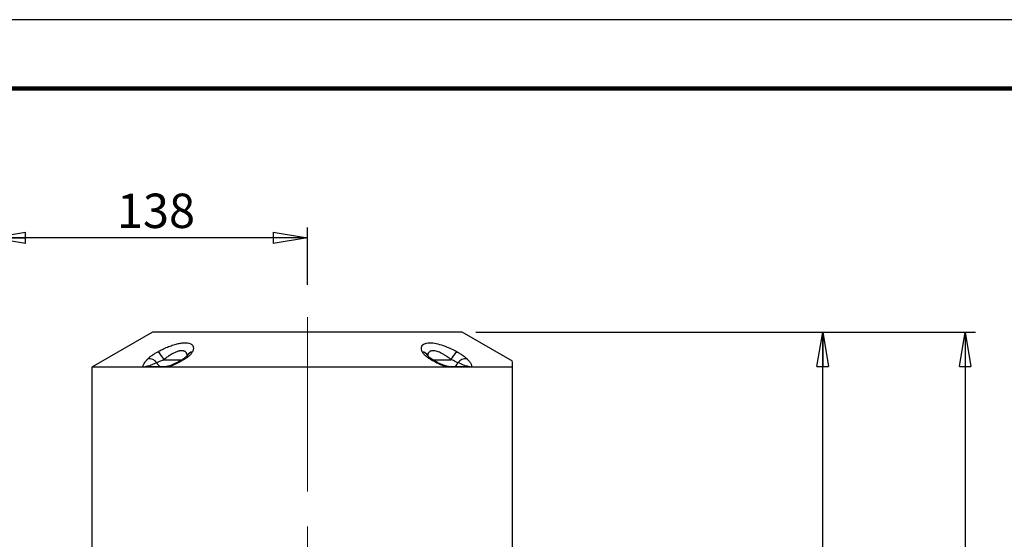
# Model space of a CAD drawing. Units: millimetres. Extents: x -4 to 213, y 0 to 297.
# Drawn here: x 37 to 109, y 259 to 297 of the extents above; entities that cross this region are included whole.
import ezdxf

# ---------------------------------------------------------------- set-up
doc = ezdxf.new("R2010")
doc.units = ezdxf.units.MM
doc.linetypes.add('CENTERX2', pattern=[20.32, 12.7, -2.54, 2.54, -2.54])
doc.layers.add('FORMAT', color=7, linetype='Continuous')
doc.styles.add('SLDTEXTSTYLE0', font='TXT', dxfattribs={"width": 0.605})
doc.dimstyles.new('SLDDIMSTYLE0', dxfattribs={"dimtxt": 2.5, "dimasz": 2.5, "dimexe": 0, "dimexo": 0.0625, "dimtad": 1, "dimlfac": 6, "dimrnd": 1e-09, "dimzin": 12, "dimdsep": 46, "dimtxsty": 'SLDTEXTSTYLE0', "dimblk1": 'CLOSED', "dimblk2": 'CLOSED', "dimsah": 1, "dimcen": 0.09, "dimadec": 0, "dimazin": 3, "dimtfac": 1, "dimtofl": 0, "dimtmove": 0, "dimatfit": 3, "dimldrblk": 'CLOSED', "dimfxl": 0, "dimfrac": 2, "dimtolj": 1, "dimtzin": 12, "dimarcsym": 0})
doc.dimstyles.new('SLDDIMSTYLE1', dxfattribs={"dimtxt": 2.5, "dimasz": 2.5, "dimexe": 0, "dimexo": 0.0625, "dimtad": 1, "dimdec": 0, "dimlfac": 6, "dimrnd": 1e-09, "dimzin": 12, "dimdsep": 46, "dimtxsty": 'SLDTEXTSTYLE0', "dimblk1": 'CLOSED', "dimblk2": 'CLOSED', "dimsah": 1, "dimcen": 0.09, "dimadec": 0, "dimazin": 3, "dimtfac": 1, "dimtdec": 0, "dimtofl": 0, "dimtmove": 0, "dimatfit": 3, "dimldrblk": 'CLOSED', "dimfxl": 0, "dimfrac": 2, "dimtolj": 1, "dimtzin": 12, "dimarcsym": 0})

# ---------------------------------------------------------------- blocks, each defined once
blk = doc.blocks.new('_Closed')
at = {"color": 0, "linetype": 'ByBlock', "lineweight": -2}
for p, q in [((-1, 0.166667), (0, 0)), ((-1, 0.166667), (-1, -0.166667)), ((0, 0), (-1, -0.166667)), ((0, 0), (-1, 0))]:
    blk.add_line(p, q, dxfattribs=at)
blk = doc.blocks.new('_D')
at = {"layer": 'FORMAT', "color": 7}
for p, q in [((70.422, 274.263), (96.385, 274.263)), ((95.635, 222.43), (95.635, 274.263)), ((80.005, 222.43), (96.385, 222.43))]:
    blk.add_line(p, q, dxfattribs=at)
at = {"layer": 'FORMAT', "color": 7, "xscale": 2.5, "yscale": 2.5}
for p, rotation in [((95.635, 274.263), 90.0000000000004), ((95.635, 222.43), 270.0000000000004)]:
    blk.add_blockref('_Closed', p, dxfattribs=dict(at, rotation=rotation))
at = {"layer": 'FORMAT', "color": 7, "insert": (92.412, 245.998), "char_height": 2.5, "attachment_point": 1, "rotation": 90, "style": 'SLDTEXTSTYLE0'}
blk.add_mtext('311', dxfattribs=at)
blk = doc.blocks.new('_D_1')
at = {"layer": 'FORMAT', "color": 7}
for p, q in [((35.172, 253.08), (35.172, 281.873)), ((58.172, 277.707), (58.172, 281.873)), ((58.172, 281.123), (35.172, 281.123))]:
    blk.add_line(p, q, dxfattribs=at)
at = {"layer": 'FORMAT', "color": 7, "xscale": 2.5, "yscale": 2.5, "rotation": 180.0000000000004}
blk.add_blockref('_Closed', (35.172, 281.123), dxfattribs=at)
at = {"layer": 'FORMAT', "color": 7, "xscale": 2.5, "yscale": 2.5}
blk.add_blockref('_Closed', (58.172, 281.123), dxfattribs=at)
at = {"layer": 'FORMAT', "color": 7, "insert": (44.323, 284.345), "char_height": 2.5, "attachment_point": 1, "style": 'SLDTEXTSTYLE0'}
blk.add_mtext('138', dxfattribs=at)
blk = doc.blocks.new('_D_2')
at = {"layer": 'FORMAT', "color": 7}
for p, q in [((70.422, 274.263), (106.736, 274.263)), ((105.986, 274.263), (105.986, 149.413)), ((75.505, 149.413), (106.736, 149.413))]:
    blk.add_line(p, q, dxfattribs=at)
at = {"layer": 'FORMAT', "color": 7, "xscale": 2.5, "yscale": 2.5}
for p, rotation in [((105.986, 274.263), 90.0000000000004), ((105.986, 149.413), 270.0000000000004)]:
    blk.add_blockref('_Closed', p, dxfattribs=dict(at, rotation=rotation))
at = {"layer": 'FORMAT', "color": 7, "insert": (102.763, 209.49), "char_height": 2.5, "attachment_point": 1, "rotation": 90, "style": 'SLDTEXTSTYLE0'}
blk.add_mtext('749', dxfattribs=at)

msp = doc.modelspace()

# ---------------------------------------------------------------- linework, layer by layer
at = {"color": 7, "linetype": 'Continuous', "lineweight": 25}
for p, q in [((210, 297), (0, 297)), ((46.9221, 274.2635), (42.5054, 271.7135)), ((69.4221, 274.2635), (46.9221, 274.2635)), ((73.0887, 272.1465), (69.4221, 274.2635)), ((42.5054, 271.7135), (42.5054, 258.4301)), ((46.272, 271.7135), (42.5054, 271.7135)), ((46.4745, 271.7135), (46.272, 271.7135)), ((47.7503, 271.7135), (46.4745, 271.7135)), ((46.6636, 271.7635), (47.9188, 271.7635)), ((47.9823, 271.7135), (47.7503, 271.7135)), ((68.3619, 271.7135), (47.9823, 271.7135)), ((68.5938, 271.7135), (68.3619, 271.7135)), ((68.4253, 271.7635), (69.6805, 271.7635)), ((69.8696, 271.7135), (68.5938, 271.7135)), ((70.0722, 271.7135), (69.8696, 271.7135)), ((73.0887, 271.7135), (70.0722, 271.7135)), ((73.0887, 258.4301), (73.0887, 271.7135))]:
    msp.add_line(p, q, dxfattribs=at)
at = {"color": 7, "linetype": 'Continuous', "lineweight": 140}
msp.add_line((205, 292), (5, 292), dxfattribs=at)
at = {"color": 8, "linetype": 'Continuous', "lineweight": 25}
for p, q in [((47.7382, 272.2635), (49.076, 272.2635)), ((67.2665, 272.2635), (68.606, 272.2635))]:
    msp.add_line(p, q, dxfattribs=at)
at = {"color": 7, "linetype": 'Continuous', "lineweight": 25}
for centre, radius, start, end in [((46.3605, 271.6647), 1.5021, 23.490362, 51.531464), ((69.9836, 271.6647), 1.5021, 128.468536, 156.509638), ((46.652, 271.5847), 0.7384, 38.020519, 96.543984), ((47.5789, 272.1138), 0.3531, 192.132982, 262.808371), ((68.7652, 272.1138), 0.3531, 277.191629, 347.867018), ((69.6921, 271.5847), 0.7384, 83.456016, 141.979481), ((46.5684, 271.1287), 0.6557, 83.664017, 116.878751), ((46.6659, 271.3722), 0.3913, 90.330161, 119.275223), ((47.922, 271.4438), 0.3197, 90.571353, 122.470583), ((68.4222, 271.4438), 0.3197, 57.529417, 89.428647), ((69.6783, 271.3722), 0.3913, 60.724777, 89.669839), ((69.7757, 271.1287), 0.6557, 63.121249, 96.335983)]:
    msp.add_arc(centre, radius, start, end, dxfattribs=at)
at = {"color": 8, "linetype": 'Continuous', "lineweight": 25}
for centre, radius, start, end in [((49.9002, 272.3106), 0.5364, 98.657618, 152.19374), ((66.444, 272.3108), 0.5361, 27.532605, 81.347968), ((49.2192, 272.1419), 0.1868, 70.844562, 120.434795), ((67.1249, 272.1422), 0.1865, 59.210671, 109.180117), ((48.0736, 271.6974), 0.0928, 112.345922, 169.974097), ((68.2705, 271.6974), 0.0928, 10.027648, 67.641605)]:
    msp.add_arc(centre, radius, start, end, dxfattribs=at)
at = {"color": 7, "linetype": 'Continuous', "lineweight": 25}
for points, knots in [([(47.295, 272.8408), (47.4058, 272.9), (47.6307, 273.0199), (47.9872, 273.1801), (48.3528, 273.3189), (48.6946, 273.419), (49.0046, 273.4792), (49.2562, 273.499), (49.4645, 273.4857), (49.6249, 273.4464), (49.7487, 273.3825), (49.8359, 273.2961), (49.8851, 273.187), (49.8913, 273.0691), (49.8682, 272.9524), (49.8358, 272.8781), (49.8195, 272.8408)], [0, 0, 0, 0, 0.0844422, 0.1712069, 0.2566397, 0.3453467, 0.4196822, 0.4967833, 0.5610427, 0.6271221, 0.6902535, 0.7548573, 0.8239697, 0.8946037, 0.9470363, 1, 1, 1, 1]), ([(66.5246, 272.8408), (66.5004, 272.9008), (66.452, 273.0207), (66.4543, 273.1819), (66.5199, 273.3194), (66.649, 273.4201), (66.8322, 273.4791), (67.1056, 273.5051), (67.513, 273.4587), (68.0596, 273.3017), (68.5874, 273.0849), (68.9102, 272.9143), (69.0492, 272.8408)], [0, 0, 0, 0, 0.0857407, 0.1714322, 0.2586554, 0.3457923, 0.42162, 0.4974181, 0.6274821, 0.755029, 0.8945925, 1, 1, 1, 1]), ([(46.5679, 272.3184), (46.5913, 272.3416), (46.6384, 272.3884), (46.723, 272.4614), (46.818, 272.5364), (46.9149, 272.6064), (47.0097, 272.6701), (47.1002, 272.7276), (47.1952, 272.7848), (47.2616, 272.8221), (47.295, 272.8408)], [0, 0, 0, 0, 0.1371365, 0.2754642, 0.4175768, 0.5609975, 0.6693269, 0.778216, 0.8888207, 1, 1, 1, 1]), ([(49.8195, 272.8408), (49.8072, 272.8177), (49.7825, 272.7713), (49.7299, 272.6986), (49.6655, 272.624), (49.5944, 272.5541), (49.5209, 272.4902), (49.4475, 272.4325), (49.3679, 272.3749), (49.3097, 272.3372), (49.2805, 272.3184)], [0, 0, 0, 0, 0.1371432, 0.2753838, 0.4171885, 0.5602644, 0.6687, 0.777715, 0.8885448, 1, 1, 1, 1]), ([(67.0636, 272.3184), (67.0278, 272.3416), (66.956, 272.3884), (66.8583, 272.4614), (66.7687, 272.5364), (66.696, 272.6064), (66.6381, 272.6701), (66.5928, 272.7276), (66.554, 272.7848), (66.5344, 272.8221), (66.5246, 272.8408)], [0, 0, 0, 0, 0.1371365, 0.2754642, 0.4175768, 0.5609975, 0.6693269, 0.778216, 0.8888207, 1, 1, 1, 1]), ([(69.0492, 272.8408), (69.1307, 272.7939), (69.2967, 272.6986), (69.4971, 272.5598), (69.66, 272.4314), (69.7372, 272.3563), (69.7763, 272.3184)], [0, 0, 0, 0, 0.2753549, 0.5601721, 0.7776723, 1, 1, 1, 1]), ([(46.272, 271.7135), (46.2657, 271.7195), (46.2531, 271.7314), (46.235, 271.7648), (46.2296, 271.8187), (46.2578, 271.9194), (46.3398, 272.0583), (46.4469, 272.1886), (46.5278, 272.2766), (46.5545, 272.3044), (46.5679, 272.3184)], [0, 0, 0, 0, 0.0496288, 0.0996259, 0.2341135, 0.3720839, 0.624103, 0.8823767, 0.9411708, 1, 1, 1, 1]), ([(47.2338, 272.0396), (47.2015, 272.0277), (47.1024, 271.9912), (46.9453, 271.9308), (46.8037, 271.872), (46.7099, 271.8275), (46.668, 271.8039), (46.6475, 271.7884), (46.643, 271.783), (46.6407, 271.7803)], [0, 0, 0, 0, 0.1303746, 0.4002223, 0.6715443, 0.7964731, 0.9226401, 0.961193, 1, 1, 1, 1]), ([(47.7382, 272.2635), (47.6953, 272.2477), (47.6088, 272.2159), (47.4842, 272.164), (47.3653, 272.1095), (47.2833, 272.0674), (47.2425, 272.0445), (47.2338, 272.0396)], [0, 0, 0, 0, 0.217712, 0.4392008, 0.6826205, 0.9316388, 1, 1, 1, 1]), ([(49.2805, 272.3184), (49.2279, 272.2856), (49.1223, 272.22), (48.9544, 272.1236), (48.7784, 272.0292), (48.607, 271.9449), (48.4427, 271.8712), (48.2902, 271.8099), (48.1352, 271.7548), (48.0336, 271.7274), (47.9823, 271.7135)], [0, 0, 0, 0, 0.1387856, 0.2780756, 0.4193745, 0.5616502, 0.672545, 0.7845238, 0.8909938, 1, 1, 1, 1]), ([(49.124, 272.3034), (49.1034, 272.2901), (48.9971, 272.2213), (48.8042, 272.1096), (48.5577, 271.9817), (48.3465, 271.8867), (48.1805, 271.8245), (48.0781, 271.7921), (48.0404, 271.7838), (48.0385, 271.7834)], [0, 0, 0, 0, 0.067106, 0.3459073, 0.5758039, 0.757587, 0.8945903, 0.9946209, 1, 1, 1, 1]), ([(49.4249, 272.5597), (49.4242, 272.5581), (49.4225, 272.5544), (49.3827, 272.5036), (49.3008, 272.4285), (49.2113, 272.3575), (49.1405, 272.3146), (49.122, 272.3034)], [0, 0, 0, 0, 0.1856032, 0.41640851, 0.65460753, 0.90967098, 1, 1, 1, 1]), ([(49.4339, 272.5781), (49.434, 272.5788), (49.4354, 272.5858), (49.4298, 272.572), (49.4248, 272.5595)], [0, 0, 0, 0, 0.1025427, 1, 1, 1, 1]), ([(66.9198, 272.5588), (66.9147, 272.5706), (66.9088, 272.5845), (66.9102, 272.5782), (66.9104, 272.5773)], [0, 0, 0, 0, 0.8457706, 1, 1, 1, 1]), ([(67.2201, 272.303), (67.1715, 272.3356), (67.0742, 272.4007), (66.9779, 272.4866), (66.9245, 272.5495), (66.9197, 272.5584), (66.9174, 272.5626)], [0, 0, 0, 0, 0.2632573, 0.5261863, 0.7808237, 1, 1, 1, 1]), ([(68.3619, 271.7135), (68.3386, 271.7195), (68.2919, 271.7314), (68.213, 271.7552), (68.1257, 271.7843), (68.0303, 271.8196), (67.9351, 271.8578), (67.8151, 271.9094), (67.6725, 271.9759), (67.5095, 272.0588), (67.3509, 272.1455), (67.2253, 272.2187), (67.1301, 272.2766), (67.0858, 272.3044), (67.0636, 272.3184)], [0, 0, 0, 0, 0.049601, 0.09957, 0.1665733, 0.2341081, 0.3029344, 0.3720761, 0.4976344, 0.624185, 0.7530434, 0.8824427, 0.9412038, 1, 1, 1, 1]), ([(68.3058, 271.7834), (68.3042, 271.7837), (68.2728, 271.7907), (68.187, 271.8169), (68.0435, 271.8684), (67.8582, 271.9482), (67.6402, 272.056), (67.42, 272.1774), (67.2833, 272.2644), (67.2215, 272.3038)], [0, 0, 0, 0, 0.00452643, 0.0867925, 0.20632348, 0.3635582, 0.56128731, 0.80147124, 1, 1, 1, 1]), ([(69.1104, 272.0396), (69.0491, 272.0721), (68.921, 272.1402), (68.7326, 272.2177), (68.6219, 272.2577), (68.606, 272.2635)], [0, 0, 0, 0, 0.4397421, 0.9195897, 1, 1, 1, 1]), ([(69.7034, 271.7803), (69.6861, 271.7938), (69.6478, 271.8236), (69.4534, 271.9106), (69.2558, 271.9849), (69.1104, 272.0396)], [0, 0, 0, 0, 0.1782948, 0.3950888, 1, 1, 1, 1]), ([(69.7763, 272.3184), (69.8368, 272.2531), (69.959, 272.1212), (70.0578, 271.9734), (70.1011, 271.8712), (70.1133, 271.8099), (70.1086, 271.7548), (70.0844, 271.7274), (70.0722, 271.7135)], [0, 0, 0, 0, 0.2780532, 0.5614792, 0.6724173, 0.7844397, 0.8909512, 1, 1, 1, 1]), ([(73.0887, 271.7135), (73.0887, 271.8038), (73.0887, 271.9846), (73.0887, 272.1264), (73.0887, 272.1332), (73.0887, 272.1362)], [0, 0, 0, 0, 0.358349, 0.7180082, 1, 1, 1, 1]), ([(46.6407, 271.7803), (46.6394, 271.7781), (46.6368, 271.7737), (46.6367, 271.7694), (46.6398, 271.7665), (46.6445, 271.7648), (46.652, 271.7637), (46.6597, 271.7635), (46.6636, 271.7635)], [0, 0, 0, 0, 0.2486575, 0.4992306, 0.6294807, 0.7615292, 0.8785111, 1, 1, 1, 1]), ([(48.0379, 271.7842), (48.0293, 271.7817), (47.9964, 271.7721), (47.9538, 271.7663), (47.9223, 271.7634), (47.92, 271.7635), (47.919, 271.7635)], [0, 0, 0, 0, 0.1528543, 0.585368, 0.8241786, 1, 1, 1, 1]), ([(68.4238, 271.7635), (68.4238, 271.7635), (68.4236, 271.7635), (68.4084, 271.7644), (68.3791, 271.7681), (68.3432, 271.7737), (68.3158, 271.7814), (68.3058, 271.7842)], [0, 0, 0, 0, 0.12412, 0.3028942, 0.5098624, 0.8212268, 1, 1, 1, 1]), ([(69.6805, 271.7635), (69.6873, 271.7638), (69.702, 271.7644), (69.7092, 271.7697), (69.7057, 271.7761), (69.7034, 271.7803)], [0, 0, 0, 0, 0.2308881, 0.5002227, 1, 1, 1, 1])]:
    msp.add_open_spline(points, degree=3, knots=knots, dxfattribs=at)
at = {"color": 8, "linetype": 'Continuous', "lineweight": 25}
for points, knots in [([(49.4274, 272.5652), (49.4268, 272.5782), (49.425, 272.612), (49.4142, 272.6633), (49.3962, 272.7157), (49.372, 272.7612), (49.3429, 272.8005), (49.3069, 272.8354), (49.2645, 272.8646), (49.2162, 272.8876), (49.162, 272.9043), (49.1009, 272.9145), (49.0368, 272.9174), (48.9721, 272.914), (48.9076, 272.9056), (48.8396, 272.892), (48.7607, 272.8711), (48.6675, 272.8401), (48.56, 272.7965), (48.4466, 272.7427), (48.3318, 272.6811), (48.2485, 272.6316), (48.1641, 272.5789), (48.0787, 272.5227), (47.9625, 272.4402), (47.8483, 272.3538), (47.775, 272.2936), (47.7382, 272.2635)], [0, 0, 0, 0, 0.0266746, 0.0697715, 0.1131166, 0.1496894, 0.1864661, 0.2239639, 0.2617516, 0.2973129, 0.3331857, 0.3701242, 0.4074635, 0.4385271, 0.4698303, 0.5018645, 0.5341374, 0.5775229, 0.6257242, 0.6744871, 0.7248014, 0.7755563, 0.7843863, 0.8374608, 0.8908896, 0.9453003, 1, 1, 1, 1]), ([(68.606, 272.2635), (68.561, 272.3002), (68.4708, 272.3738), (68.3155, 272.4887), (68.14, 272.6067), (67.9538, 272.7151), (67.7727, 272.8032), (67.6046, 272.8672), (67.4429, 272.9079), (67.3035, 272.9205), (67.1866, 272.9081), (67.1039, 272.8791), (67.0419, 272.8401), (66.9965, 272.7965), (66.9602, 272.7427), (66.9342, 272.6811), (66.9234, 272.6315), (66.9174, 272.5912), (66.9186, 272.573), (66.9195, 272.5592)], [0, 0, 0, 0, 0.0664612, 0.1334464, 0.2179533, 0.3041002, 0.3772012, 0.4522112, 0.523375, 0.5973533, 0.6594935, 0.7235695, 0.7668388, 0.8149109, 0.8635431, 0.9137226, 0.9643414, 0.9731477, 1, 1, 1, 1])]:
    msp.add_open_spline(points, degree=3, knots=knots, dxfattribs=at)
at = {"layer": 'FORMAT', "color": 7, "linetype": 'CENTERX2', "lineweight": 18}
msp.add_line((58.1721, 181.3868), (58.1721, 276.7071), dxfattribs=at)

# ---------------------------------------------------------------- dimensions: what is measured, and where the dimension line sits
at = {"layer": 'FORMAT', "color": 7}
dim = msp.add_linear_dim(base=(35.1721, 281.1228), p1=(58.1721, 276.7071), p2=(35.1721, 252.0797), dimstyle='SLDDIMSTYLE0', dxfattribs=at)
dim.commit()
dim.dimension.update_dxf_attribs({"geometry": '_D_1', "text_midpoint": (46.6721, 281.1228), "dimtype": 160})
for base, p1, p2, dimstyle, picture, middle in [((95.6348, 274.2635), (79.0054, 222.4301), (69.4221, 274.2635), 'SLDDIMSTYLE0', '_D', (95.6348, 248.3468)), ((105.9855, 149.4135), (69.4221, 274.2635), (74.5054, 149.4135), 'SLDDIMSTYLE1', '_D_2', (105.9855, 211.8385))]:
    dim = msp.add_linear_dim(base=base, p1=p1, p2=p2, angle=90, dimstyle=dimstyle, dxfattribs=at)
    dim.commit()
    dim.dimension.update_dxf_attribs({"geometry": picture, "text_midpoint": middle, "dimtype": 160})

doc.saveas('drawing.dxf')
